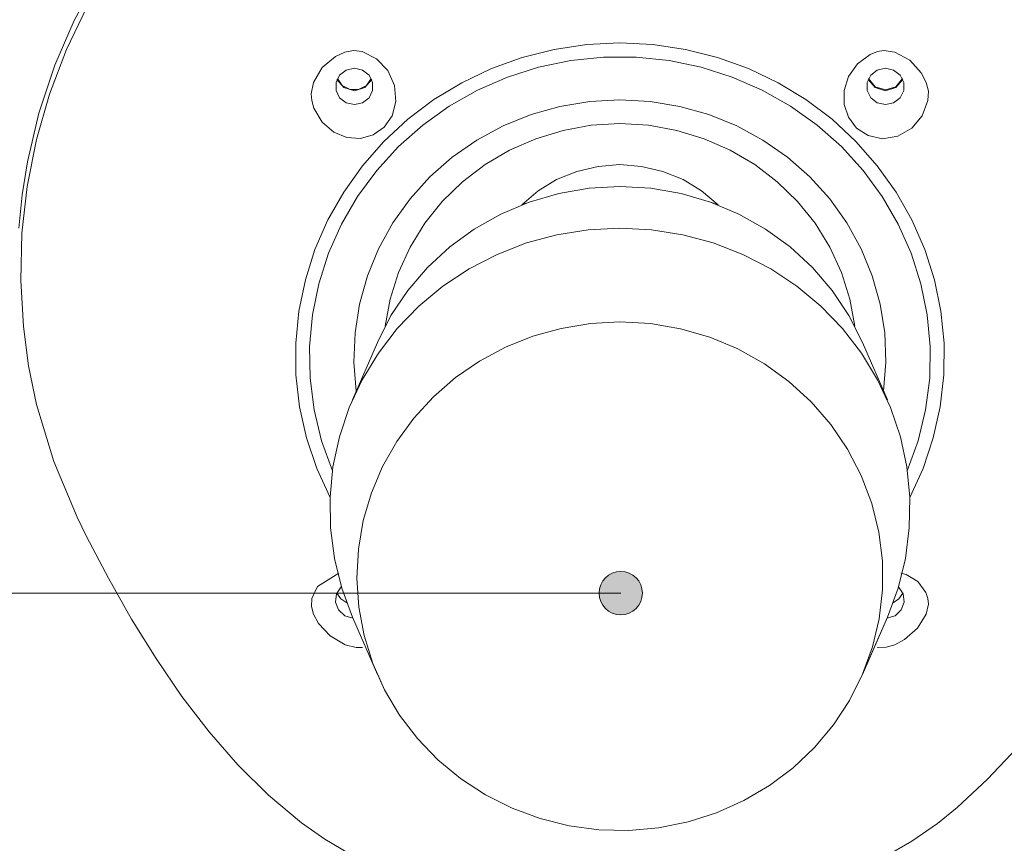
# Model space of a CAD drawing. Units: inches. Extents: x 18 to 186, y 116 to 180.
# Drawn here: x 139 to 154, y 123 to 136 of the extents above; entities that cross this region are included whole.
import ezdxf

# ---------------------------------------------------------------- set-up
doc = ezdxf.new("R2010")
doc.units = ezdxf.units.IN
doc.layers.add('EN', color=7, linetype='Continuous', lineweight=0)

# ---------------------------------------------------------------- blocks, each defined once
blk = doc.blocks.new('BLOCK_68')
at = {"layer": 'EN', "linetype": 'Continuous', "lineweight": 0}
h = blk.add_hatch(color=7, dxfattribs=at)
h.dxf.hatch_style = 2
h.paths.add_polyline_path([(148.455, 126.756), (148.473, 126.757), (148.491, 126.758), (148.508, 126.76), (148.526, 126.764), (148.543, 126.768), (148.56, 126.773), (148.576, 126.779), (148.592, 126.786), (148.607, 126.793), (148.622, 126.801), (148.637, 126.81), (148.651, 126.82), (148.664, 126.83), (148.677, 126.841), (148.689, 126.853), (148.701, 126.865), (148.712, 126.878), (148.722, 126.892), (148.732, 126.906), (148.741, 126.92), (148.749, 126.935), (148.757, 126.951), (148.763, 126.966), (148.769, 126.983), (148.774, 126.999), (148.778, 127.016), (148.782, 127.034), (148.784, 127.051), (148.786, 127.069), (148.786, 127.088), (148.786, 127.106), (148.784, 127.124), (148.782, 127.141), (148.778, 127.159), (148.774, 127.176), (148.769, 127.192), (148.763, 127.209), (148.757, 127.224), (148.749, 127.24), (148.741, 127.255), (148.732, 127.269), (148.722, 127.283), (148.712, 127.297), (148.701, 127.31), (148.689, 127.322), (148.677, 127.334), (148.664, 127.345), (148.651, 127.355), (148.637, 127.365), (148.622, 127.374), (148.607, 127.382), (148.592, 127.389), (148.576, 127.396), (148.56, 127.402), (148.543, 127.407), (148.526, 127.411), (148.508, 127.415), (148.491, 127.417), (148.473, 127.418), (148.455, 127.419), (148.436, 127.418), (148.419, 127.417), (148.401, 127.415), (148.384, 127.411), (148.366, 127.407), (148.35, 127.402), (148.334, 127.396), (148.318, 127.389), (148.302, 127.382), (148.287, 127.374), (148.273, 127.365), (148.259, 127.355), (148.245, 127.345), (148.233, 127.334), (148.22, 127.322), (148.209, 127.31), (148.198, 127.297), (148.187, 127.283), (148.177, 127.269), (148.168, 127.255), (148.16, 127.24), (148.153, 127.224), (148.146, 127.209), (148.14, 127.192), (148.135, 127.176), (148.131, 127.159), (148.128, 127.141), (148.125, 127.124), (148.124, 127.106), (148.123, 127.088), (148.124, 127.069), (148.125, 127.051), (148.128, 127.034), (148.131, 127.016), (148.135, 126.999), (148.14, 126.983), (148.146, 126.966), (148.153, 126.951), (148.16, 126.935), (148.168, 126.92), (148.177, 126.906), (148.187, 126.892), (148.198, 126.878), (148.209, 126.865), (148.22, 126.853), (148.233, 126.841), (148.245, 126.83), (148.259, 126.82), (148.273, 126.81), (148.287, 126.801), (148.302, 126.793), (148.318, 126.786), (148.334, 126.779), (148.35, 126.773), (148.366, 126.768), (148.384, 126.764), (148.401, 126.76), (148.419, 126.758), (148.436, 126.757)])
at = {"layer": 'EN', "color": 7}
blk.add_line((99.065, 127.088), (148.455, 127.088), dxfattribs=at)
at = {"layer": 'EN'}
blk.add_open_spline([(148.455, 126.756), (148.638, 126.756), (148.786, 126.904), (148.786, 127.088), (148.786, 127.271), (148.638, 127.419), (148.455, 127.419), (148.271, 127.419), (148.123, 127.271), (148.123, 127.088), (148.123, 126.904), (148.271, 126.756), (148.455, 126.756)], degree=3, knots=[0, 0, 0, 0, 1, 1, 1, 2, 2, 2, 3, 3, 3, 4, 4, 4, 4], dxfattribs=at)
blk = doc.blocks.new('BLOCK_67')
at = {"layer": 'EN'}
blk.add_blockref('BLOCK_68', (0, 0), dxfattribs=at)

msp = doc.modelspace()

# ---------------------------------------------------------------- linework, layer by layer
at = {"layer": 'EN', "color": 7}
for p, q in [((144.739, 130.914), (144.357, 130.035)), ((152.526, 130.035), (152.145, 130.914))]:
    msp.add_line(p, q, dxfattribs=at)
for points in [[(140.465, 136.484), (140.111, 135.826), (139.815, 135.143), (139.572, 134.414), (139.395, 133.667), (139.314, 133.165), (139.264, 132.658)], [(140.309, 136.038), (139.992, 135.381), (139.733, 134.7), (139.535, 134.012), (139.392, 133.294), (139.312, 132.58), (139.293, 131.86), (139.293, 131.86), (139.334, 131.154), (139.333, 131.154), (139.413, 130.558), (139.413, 130.558), (139.536, 129.966), (139.797, 129.095), (140.154, 128.246), (140.299, 127.954), (140.299, 127.954), (140.633, 127.314), (140.984, 126.693), (141.36, 126.088), (141.754, 125.512), (142.168, 124.972), (142.606, 124.469), (143.077, 124.003), (143.579, 123.582), (143.937, 123.332), (143.937, 123.332), (144.324, 123.104)], [(144.016, 128.546), (143.813, 128.992), (143.658, 129.456), (143.552, 129.932), (143.496, 130.417), (143.492, 130.903), (143.541, 131.389), (143.639, 131.867), (143.786, 132.333), (143.983, 132.782), (144.225, 133.208), (144.511, 133.61), (144.839, 133.981), (145.203, 134.318), (145.6, 134.618), (146.027, 134.877), (146.48, 135.093), (146.952, 135.262), (147.44, 135.385), (147.939, 135.459), (148.442, 135.484), (148.945, 135.459), (149.443, 135.385), (149.932, 135.262), (150.404, 135.093), (150.857, 134.877), (151.283, 134.618), (151.682, 134.318), (152.045, 133.981), (152.372, 133.61), (152.659, 133.208), (152.901, 132.782), (153.097, 132.333), (153.244, 131.867), (153.344, 131.389), (153.391, 130.903), (153.386, 130.417), (153.332, 129.932), (153.226, 129.456), (153.07, 128.992), (152.867, 128.546)], [(144.509, 135.351), (144.726, 135.242), (144.726, 135.242), (144.897, 135.064), (145.002, 134.834), (145.023, 134.592), (144.965, 134.372), (144.843, 134.198), (144.676, 134.081), (144.481, 134.027), (144.274, 134.039), (144.072, 134.121), (143.895, 134.274), (143.771, 134.487), (143.737, 134.604)], [(143.765, 134.88), (143.898, 135.107), (143.898, 135.107), (144.097, 135.275), (144.243, 135.341)], [(144.509, 135.351), (144.373, 135.367), (144.373, 135.367), (144.243, 135.341)], [(153.146, 134.604), (153.057, 134.372), (153.057, 134.372), (152.898, 134.183), (152.684, 134.06), (152.449, 134.022), (152.232, 134.071), (152.055, 134.185), (151.93, 134.349), (151.865, 134.545), (151.865, 134.758), (151.934, 134.972), (152.069, 135.162), (152.264, 135.307), (152.375, 135.351)], [(152.64, 135.341), (152.471, 135.367), (152.471, 135.367), (152.375, 135.351)], [(152.64, 135.341), (152.869, 135.22), (152.869, 135.22), (153.044, 135.026), (153.119, 134.88)], [(152.83, 128.955), (152.996, 129.413), (153.11, 129.886), (153.172, 130.367), (153.18, 130.852), (153.135, 131.335), (153.039, 131.81), (152.89, 132.275), (152.691, 132.72), (152.447, 133.142), (152.156, 133.537), (151.823, 133.901), (151.453, 134.228), (151.049, 134.516), (150.616, 134.761), (150.158, 134.961), (149.682, 135.111), (149.192, 135.213), (148.692, 135.265), (148.19, 135.265), (147.692, 135.213), (147.201, 135.111), (146.725, 134.961), (146.268, 134.761), (145.834, 134.516), (145.431, 134.228), (145.061, 133.901), (144.728, 133.537), (144.437, 133.142), (144.192, 132.72), (143.993, 132.275), (143.845, 131.81), (143.748, 131.335), (143.703, 130.852), (143.712, 130.367), (143.773, 129.886), (143.888, 129.413), (144.053, 128.955)], [(143.765, 134.88), (143.729, 134.706), (143.729, 134.706), (143.737, 134.604)], [(144.121, 134.925), (144.228, 134.801), (144.387, 134.754)], [(144.645, 134.941), (144.571, 134.834), (144.453, 134.774), (144.321, 134.774), (144.203, 134.834), (144.129, 134.941)], [(144.387, 134.754), (144.547, 134.801), (144.652, 134.925)], [(152.232, 134.925), (152.338, 134.801), (152.496, 134.754)], [(152.239, 134.941), (152.339, 134.815), (152.496, 134.767)], [(152.496, 134.767), (152.654, 134.815), (152.755, 134.941)], [(152.496, 134.754), (152.656, 134.801), (152.762, 134.925)], [(153.146, 134.604), (153.153, 134.746), (153.153, 134.746), (153.119, 134.88)], [(144.416, 130.169), (144.381, 130.613), (144.398, 131.059), (144.467, 131.499), (144.588, 131.929), (144.758, 132.343), (144.976, 132.736), (145.238, 133.103), (145.542, 133.438), (145.883, 133.738), (146.257, 133.999), (146.659, 134.216), (147.085, 134.389), (147.527, 134.514), (147.982, 134.59), (148.442, 134.614), (148.902, 134.59), (149.356, 134.514), (149.799, 134.389), (150.225, 134.216), (150.626, 133.999), (151.001, 133.738), (151.342, 133.438), (151.645, 133.103), (151.908, 132.736), (152.126, 132.343), (152.296, 131.929), (152.417, 131.499), (152.485, 131.059), (152.503, 130.613), (152.468, 130.169)], [(144.856, 131.159), (144.932, 131.576), (145.06, 131.981), (145.237, 132.368), (145.462, 132.732), (145.73, 133.065), (146.039, 133.366), (146.383, 133.628), (146.757, 133.848), (147.157, 134.022), (147.574, 134.149), (148.004, 134.226), (148.442, 134.252), (148.878, 134.226), (149.309, 134.149), (149.727, 134.022), (150.127, 133.848), (150.502, 133.628), (150.845, 133.366), (151.152, 133.065), (151.422, 132.732), (151.646, 132.368), (151.824, 131.981), (151.951, 131.576), (152.027, 131.159)], [(146.942, 133.012), (147.193, 133.225), (147.476, 133.398), (147.784, 133.524), (148.109, 133.6), (148.442, 133.626), (148.774, 133.6), (149.099, 133.524), (149.407, 133.398), (149.69, 133.225), (149.941, 133.012)], [(152.145, 130.914), (151.937, 131.322), (151.682, 131.705), (151.382, 132.056), (151.041, 132.37), (150.665, 132.644), (150.258, 132.873), (149.825, 133.055), (149.375, 133.186), (148.912, 133.267), (148.442, 133.294), (147.971, 133.267), (147.508, 133.186), (147.057, 133.055), (146.625, 132.873), (146.218, 132.644), (145.843, 132.37), (145.502, 132.056), (145.202, 131.705), (144.946, 131.322), (144.739, 130.914)], [(144.739, 125.845), (144.357, 126.723), (144.357, 126.723), (144.195, 127.163), (144.083, 127.618), (144.023, 128.082), (144.016, 128.55), (144.061, 129.016), (144.16, 129.474), (144.309, 129.919), (144.507, 130.345), (144.754, 130.748), (145.043, 131.124), (145.373, 131.466), (145.74, 131.771), (146.14, 132.036), (146.566, 132.257), (147.015, 132.432), (147.481, 132.557), (147.958, 132.633), (148.442, 132.659), (148.924, 132.633), (149.402, 132.557), (149.868, 132.432), (150.317, 132.257), (150.744, 132.036), (151.143, 131.771), (151.51, 131.466), (151.841, 131.124), (152.13, 130.748), (152.376, 130.345), (152.574, 129.919), (152.725, 129.474), (152.821, 129.016), (152.867, 128.55), (152.86, 128.082), (152.801, 127.618), (152.689, 127.163), (152.526, 126.723), (152.526, 126.723), (152.145, 125.845)], [(144.152, 127.393), (143.827, 127.191), (143.827, 127.191), (143.737, 127.004), (143.731, 126.884), (143.731, 126.884), (143.765, 126.766), (143.841, 126.627), (144.017, 126.437), (144.017, 126.437), (144.245, 126.301), (144.414, 126.256), (144.414, 126.256), (144.511, 126.257)], [(152.731, 127.393), (152.814, 127.373), (152.814, 127.373), (152.989, 127.264), (153.115, 127.097), (153.146, 127.004), (153.154, 126.919), (153.154, 126.919), (153.119, 126.766), (152.987, 126.554), (152.987, 126.554), (152.789, 126.381), (152.638, 126.301), (152.509, 126.261), (152.509, 126.261), (152.372, 126.257)], [(144.188, 127.183), (144.117, 127.077), (144.101, 126.951), (144.146, 126.832), (144.24, 126.744), (144.365, 126.704)], [(144.121, 127.088), (144.181, 127), (144.27, 126.941)], [(152.518, 126.704), (152.644, 126.744), (152.738, 126.832), (152.782, 126.951), (152.766, 127.077), (152.695, 127.183)], [(152.613, 126.941), (152.702, 127), (152.762, 127.088)], [(152.479, 123.061), (152.899, 123.304), (153.29, 123.574), (153.591, 123.817), (153.591, 123.817), (154.057, 124.247), (154.501, 124.722)]]:
    msp.add_lwpolyline(points, dxfattribs=at)
for points in [[(144.387, 134.542), (144.511, 134.57), (144.611, 134.647), (144.666, 134.758), (144.666, 134.881), (144.611, 134.993), (144.511, 135.069), (144.387, 135.097), (144.262, 135.069), (144.162, 134.993), (144.107, 134.881), (144.107, 134.758), (144.162, 134.647), (144.262, 134.57)], [(152.496, 134.542), (152.621, 134.57), (152.721, 134.647), (152.776, 134.758), (152.776, 134.881), (152.721, 134.993), (152.621, 135.069), (152.496, 135.097), (152.372, 135.069), (152.273, 134.993), (152.217, 134.881), (152.217, 134.758), (152.273, 134.647), (152.372, 134.57)], [(149.825, 133.055), (149.375, 133.186), (148.912, 133.267), (148.442, 133.294), (147.971, 133.267), (147.508, 133.186), (147.057, 133.055), (146.942, 133.012), (147.193, 133.225), (147.476, 133.398), (147.784, 133.524), (148.109, 133.6), (148.442, 133.626), (148.774, 133.6), (149.099, 133.524), (149.407, 133.398), (149.69, 133.225), (149.941, 133.012)], [(144.524, 128.195), (144.647, 128.616), (144.819, 129.019), (145.036, 129.402), (145.296, 129.758), (145.596, 130.084), (145.933, 130.376), (146.3, 130.628), (146.696, 130.84), (147.112, 131.007), (147.546, 131.128), (147.991, 131.202), (148.442, 131.226), (148.907, 131.2), (149.368, 131.121), (149.815, 130.994), (150.244, 130.814), (150.649, 130.588), (151.023, 130.319), (151.363, 130.009), (151.663, 129.663), (151.918, 129.286), (152.128, 128.882), (152.289, 128.458), (152.397, 128.019), (152.45, 127.579), (152.451, 127.137), (152.401, 126.698), (152.299, 126.266), (152.146, 125.849), (151.946, 125.45), (151.701, 125.078), (151.411, 124.733), (151.085, 124.424), (150.724, 124.152), (150.332, 123.922), (149.917, 123.736), (149.482, 123.597), (149.033, 123.508), (148.577, 123.467), (148.12, 123.477), (147.666, 123.538), (147.222, 123.648), (146.795, 123.806), (146.389, 124.01), (146.009, 124.258), (145.661, 124.545), (145.35, 124.87), (145.078, 125.226), (144.85, 125.61), (144.669, 126.016), (144.537, 126.441), (144.456, 126.876), (144.426, 127.317), (144.449, 127.759)]]:
    msp.add_lwpolyline(points, close=True, dxfattribs=at)
msp.add_open_spline([(153.344, 131.389), (153.344, 131.389), (153.244, 131.867), (153.244, 131.867), (153.244, 131.867), (153.097, 132.333), (153.097, 132.333), (153.097, 132.333), (152.901, 132.782), (152.901, 132.782), (152.901, 132.782), (152.659, 133.208), (152.659, 133.208), (152.659, 133.208), (152.372, 133.61), (152.372, 133.61), (152.372, 133.61), (152.045, 133.981), (152.045, 133.981), (152.045, 133.981), (151.682, 134.318), (151.682, 134.318), (151.682, 134.318), (151.283, 134.618), (151.283, 134.618), (151.283, 134.618), (150.857, 134.877), (150.857, 134.877), (150.857, 134.877), (150.404, 135.093), (150.404, 135.093), (150.404, 135.093), (149.932, 135.262), (149.932, 135.262), (149.932, 135.262), (149.443, 135.385), (149.443, 135.385), (149.443, 135.385), (148.945, 135.459), (148.945, 135.459), (148.945, 135.459), (148.442, 135.484), (148.442, 135.484), (148.442, 135.484), (147.939, 135.459), (147.939, 135.459), (147.939, 135.459), (147.44, 135.385), (147.44, 135.385), (147.44, 135.385), (146.952, 135.262), (146.952, 135.262), (146.952, 135.262), (146.48, 135.093), (146.48, 135.093), (146.48, 135.093), (146.027, 134.877), (146.027, 134.877), (146.027, 134.877), (145.6, 134.618), (145.6, 134.618), (145.6, 134.618), (145.203, 134.318), (145.203, 134.318), (145.203, 134.318), (144.839, 133.981), (144.839, 133.981), (144.839, 133.981), (144.511, 133.61), (144.511, 133.61), (144.511, 133.61), (144.225, 133.208), (144.225, 133.208), (144.225, 133.208), (143.983, 132.782), (143.983, 132.782), (143.983, 132.782), (143.786, 132.333), (143.786, 132.333), (143.786, 132.333), (143.639, 131.867), (143.639, 131.867), (143.639, 131.867), (143.541, 131.389), (143.541, 131.389), (143.541, 131.389), (143.492, 130.903), (143.492, 130.903), (143.492, 130.903), (143.496, 130.417), (143.496, 130.417), (143.496, 130.417), (143.552, 129.932), (143.552, 129.932), (143.552, 129.932), (143.658, 129.456), (143.658, 129.456), (143.658, 129.456), (143.813, 128.992), (143.813, 128.992), (143.813, 128.992), (144.016, 128.546), (144.016, 128.546), (144.016, 128.546), (144.023, 128.082), (144.023, 128.082), (144.023, 128.082), (144.083, 127.618), (144.083, 127.618), (144.083, 127.618), (144.195, 127.163), (144.195, 127.163), (144.195, 127.163), (144.357, 126.723), (144.357, 126.723), (144.357, 126.723), (144.357, 126.723), (144.357, 126.723), (144.357, 126.723), (144.739, 125.845), (144.739, 125.845), (144.739, 125.845), (144.746, 125.845), (144.746, 125.845), (144.746, 125.845), (144.85, 125.61), (144.85, 125.61), (144.85, 125.61), (145.078, 125.226), (145.078, 125.226), (145.078, 125.226), (145.35, 124.87), (145.35, 124.87), (145.35, 124.87), (145.661, 124.545), (145.661, 124.545), (145.661, 124.545), (146.009, 124.258), (146.009, 124.258), (146.009, 124.258), (146.389, 124.01), (146.389, 124.01), (146.389, 124.01), (146.795, 123.806), (146.795, 123.806), (146.795, 123.806), (147.222, 123.648), (147.222, 123.648), (147.222, 123.648), (147.666, 123.538), (147.666, 123.538), (147.666, 123.538), (148.12, 123.477), (148.12, 123.477), (148.12, 123.477), (148.577, 123.467), (148.577, 123.467), (148.577, 123.467), (149.033, 123.508), (149.033, 123.508), (149.033, 123.508), (149.482, 123.597), (149.482, 123.597), (149.482, 123.597), (149.917, 123.736), (149.917, 123.736), (149.917, 123.736), (150.332, 123.922), (150.332, 123.922), (150.332, 123.922), (150.724, 124.152), (150.724, 124.152), (150.724, 124.152), (151.085, 124.424), (151.085, 124.424), (151.085, 124.424), (151.411, 124.733), (151.411, 124.733), (151.411, 124.733), (151.701, 125.078), (151.701, 125.078), (151.701, 125.078), (151.946, 125.45), (151.946, 125.45), (151.946, 125.45), (152.145, 125.845), (152.145, 125.845), (152.145, 125.845), (152.145, 125.845), (152.145, 125.845), (152.145, 125.845), (152.146, 125.849), (152.146, 125.849), (152.146, 125.849), (152.146, 125.849), (152.146, 125.849), (152.146, 125.849), (152.146, 125.849), (152.146, 125.849), (152.146, 125.849), (152.526, 126.723), (152.526, 126.723), (152.526, 126.723), (152.526, 126.723), (152.526, 126.723), (152.526, 126.723), (152.689, 127.163), (152.689, 127.163), (152.689, 127.163), (152.801, 127.618), (152.801, 127.618), (152.801, 127.618), (152.86, 128.082), (152.86, 128.082), (152.86, 128.082), (152.867, 128.546), (152.867, 128.546), (152.867, 128.546), (152.867, 128.546), (152.867, 128.546), (152.867, 128.546), (153.07, 128.992), (153.07, 128.992), (153.07, 128.992), (153.226, 129.456), (153.226, 129.456), (153.226, 129.456), (153.332, 129.932), (153.332, 129.932), (153.332, 129.932), (153.386, 130.417), (153.386, 130.417), (153.386, 130.417), (153.391, 130.903), (153.391, 130.903), (153.391, 130.903), (153.344, 131.389), (153.344, 131.389)], degree=3, knots=[0, 0, 0, 0, 1, 1, 1, 2, 2, 2, 3, 3, 3, 4, 4, 4, 5, 5, 5, 6, 6, 6, 7, 7, 7, 8, 8, 8, 9, 9, 9, 10, 10, 10, 11, 11, 11, 12, 12, 12, 13, 13, 13, 14, 14, 14, 15, 15, 15, 16, 16, 16, 17, 17, 17, 18, 18, 18, 19, 19, 19, 20, 20, 20, 21, 21, 21, 22, 22, 22, 23, 23, 23, 24, 24, 24, 25, 25, 25, 26, 26, 26, 27, 27, 27, 28, 28, 28, 29, 29, 29, 30, 30, 30, 31, 31, 31, 32, 32, 32, 33, 33, 33, 34, 34, 34, 35, 35, 35, 36, 36, 36, 37, 37, 37, 38, 38, 38, 39, 39, 39, 40, 40, 40, 41, 41, 41, 42, 42, 42, 43, 43, 43, 44, 44, 44, 45, 45, 45, 46, 46, 46, 47, 47, 47, 48, 48, 48, 49, 49, 49, 50, 50, 50, 51, 51, 51, 52, 52, 52, 53, 53, 53, 54, 54, 54, 55, 55, 55, 56, 56, 56, 57, 57, 57, 58, 58, 58, 59, 59, 59, 60, 60, 60, 61, 61, 61, 62, 62, 62, 63, 63, 63, 64, 64, 64, 65, 65, 65, 66, 66, 66, 67, 67, 67, 68, 68, 68, 69, 69, 69, 70, 70, 70, 71, 71, 71, 72, 72, 72, 73, 73, 73, 74, 74, 74, 75, 75, 75, 76, 76, 76, 77, 77, 77, 78, 78, 78, 79, 79, 79, 79], dxfattribs=at)

# ---------------------------------------------------------------- block references
at = {"layer": 'EN'}
msp.add_blockref('BLOCK_67', (0, 0), dxfattribs=at)

doc.saveas('drawing.dxf')
